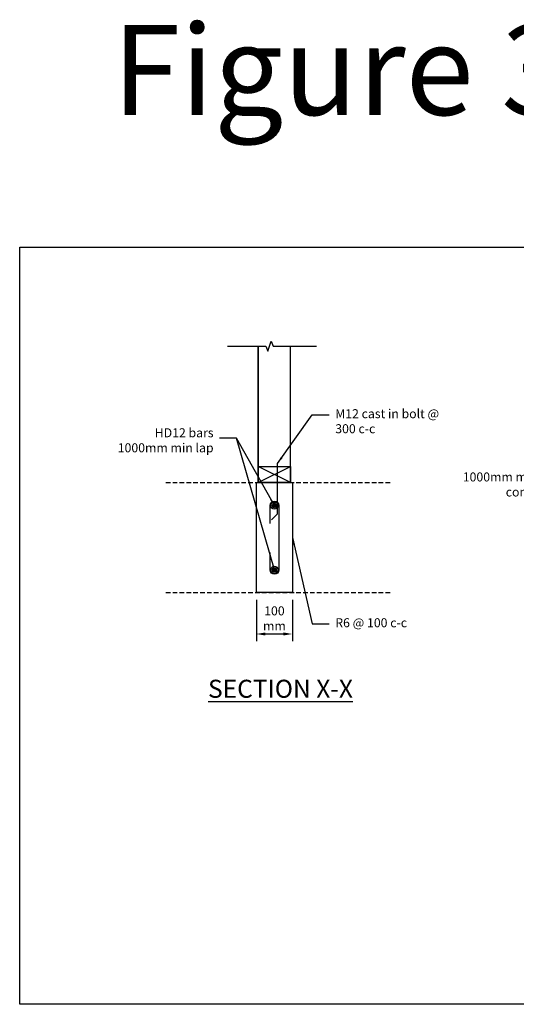
# Model space of a CAD drawing. Units: millimetres. Extents: x -857399 to -751268, y 392121 to 525387.
# Drawn here: x -768606 to -767228, y 480820 to 483551 of the extents above; entities that cross this region are included whole.
import ezdxf

# ---------------------------------------------------------------- set-up
doc = ezdxf.new("R2010")
doc.units = ezdxf.units.MM
doc.linetypes.add('DASHED', pattern=[19.05, 12.7, -6.35])
doc.layers.get('0').update_dxf_attribs({"linetype": 'CONTINUOUS'})
doc.layers.get('DEFPOINTS').update_dxf_attribs({"color": 252, "linetype": 'CONTINUOUS'})
for name, color, linetype in [('1_OUTLINE', 3, 'CONTINUOUS'), ('_BORDER', 7, 'CONTINUOUS'), ('REINFORCEMENT', 7, 'CONTINUOUS'), ('REINFORCING', 7, 'CONTINUOUS'), ('Text', 7, 'CONTINUOUS'), ('TIMBER', 8, 'CONTINUOUS')]:
    doc.layers.add(name, color=color, linetype=linetype)
doc.styles.add('ROMANS', font='ROMANS.shx', dxfattribs={"width": 0.8})
doc.styles.get("Standard").update_dxf_attribs({"font": 'romans.shx'})
doc.dimstyles.new('DIM010', dxfattribs={"dimscale": 10, "dimtxt": 2.5, "dimasz": 2.5, "dimexe": 2, "dimexo": 2, "dimgap": 1, "dimtad": 1, "dimdec": 0, "dimzin": 0, "dimdsep": 46, "dimtxsty": 'ROMANS', "dimcen": 2, "dimclrd": 1, "dimclre": 1, "dimclrt": 7, "dimadec": 0, "dimazin": 0, "dimtfac": 1, "dimtdec": 0, "dimtofl": 0, "dimtmove": 0, "dimatfit": 3, "dimfxl": 1, "dimtolj": 1, "dimtzin": 0, "dimarcsym": 0})
doc.dimstyles.new('DIM50', dxfattribs={"dimscale": 50, "dimtxt": 3, "dimasz": 4, "dimexe": 2, "dimexo": 2, "dimgap": 1, "dimtad": 1, "dimdec": 0, "dimzin": 0, "dimdsep": 46, "dimtxsty": 'ROMANS', "dimcen": 2, "dimclrd": 1, "dimclre": 1, "dimclrt": 7, "dimadec": 0, "dimazin": 0, "dimtfac": 1, "dimtdec": 0, "dimtofl": 0, "dimtmove": 0, "dimatfit": 3, "dimfxl": 1, "dimtolj": 1, "dimtzin": 0, "dimarcsym": 0})

# ---------------------------------------------------------------- blocks, each defined once
blk = doc.blocks.new('*D93')
at = {"layer": 'DEFPOINTS', "color": 0, "transparency": 16777216}
for p in [(-767949.4, 481962), (-767849.4, 481962), (-767849.4, 481847.3)]:
    blk.add_point(p, dxfattribs=at)
at = {"layer": 'Text', "color": 1, "lineweight": -2, "transparency": 16777216}
for p, q in [((-767949.4, 481942), (-767949.4, 481827.3)), ((-767849.4, 481942), (-767849.4, 481827.3)), ((-767924.4, 481847.3), (-767874.4, 481847.3))]:
    blk.add_line(p, q, dxfattribs=at)
at = {"layer": 'Text', "color": 1, "transparency": 16777216}
for points in [[(-767924.4, 481851.5), (-767924.4, 481843.1), (-767949.4, 481847.3)], [(-767874.4, 481851.5), (-767874.4, 481843.1), (-767849.4, 481847.3)]]:
    blk.add_solid(points, dxfattribs=at)
at = {"layer": 'Text', "color": 7, "transparency": 16777216, "insert": (-767899.4, 481890.6), "char_height": 25, "attachment_point": 5, "style": 'ROMANS'}
blk.add_mtext('\\A1;100\\Pmm', dxfattribs=at)

msp = doc.modelspace()

# ---------------------------------------------------------------- hatches: boundary and pattern name
h = msp.add_hatch(color=8)
edge = h.paths.add_edge_path()
edge.add_arc((-767899.4, 482203.2), 6, 0, 360)
h = msp.add_hatch(color=8)
edge = h.paths.add_edge_path()
edge.add_arc((-767899.4, 482025.3), 6, 0, 360)

# ---------------------------------------------------------------- linework, layer by layer
at = {"color": 9, "linetype": 'DASHED'}
for points in [[(-768200.6, 482267), (-767578.4, 482267)], [(-768200.6, 481962), (-767578.4, 481962)]]:
    msp.add_lwpolyline(points, dxfattribs=at)
at = {"color": 0}
for centre in [(-767899.4, 482203.2), (-767899.4, 482025.3)]:
    msp.add_circle(centre, 6, dxfattribs=at)
at = {"layer": '1_OUTLINE'}
for points in [[(-764741.3, 480820.4), (-768606.3, 480820.4), (-768606.3, 482920.4), (-764741.3, 482920.4)], [(-767949.4, 482267), (-767849.4, 482267), (-767849.4, 481962), (-767949.4, 481962)]]:
    msp.add_lwpolyline(points, close=True, dxfattribs=at)
at = {"layer": 'REINFORCEMENT'}
msp.add_lwpolyline([(-767911.4, 482153.3), (-767911.4, 482203.2, -1), (-767887.4, 482203.2), (-767887.4, 482024.9, -1), (-767911.4, 482024.9), (-767911.4, 482073.1)], format="xyb", dxfattribs=at)
at = {"layer": 'REINFORCING'}
msp.add_lwpolyline([(-767907.2, 482164.3), (-767891.1, 482180.4), (-767891.1, 482319.8)], dxfattribs=at)
at = {"layer": 'TIMBER'}
for p, q in [((-767944.4, 482312), (-767944.4, 482645.5)), ((-767854.4, 482267), (-767944.4, 482312)), ((-767944.4, 482267), (-767854.4, 482312))]:
    msp.add_line(p, q, dxfattribs=at)
for points in [[(-768029.3, 482645.5), (-767923, 482645.5), (-767918, 482631.8), (-767908, 482659.2), (-767903, 482645.5), (-767782.6, 482645.5)], [(-767944.4, 482645.5), (-767944.4, 482267), (-767854.4, 482267), (-767854.4, 482645.5)]]:
    msp.add_lwpolyline(points, dxfattribs=at)
msp.add_lwpolyline([(-767944.4, 482267), (-767944.4, 482312), (-767854.4, 482312), (-767854.4, 482267)], close=True, dxfattribs=at)

# ---------------------------------------------------------------- texts
at = {"layer": '1_OUTLINE', "insert": (-768349.1, 483536.5), "char_height": 250, "attachment_point": 1}
msp.add_mtext_dynamic_manual_height_columns('Figure 35 ', width=7433.892, gutter_width=3750, heights=[0], dxfattribs=at)
at = {"layer": 'Text'}
for s, insert, char_height, width, attachment_point in [('M12 cast in bolt @ 300 c-c', (-767730.5, 482470.7), 25, 325.603, 1), ('HD12 bars\\P1000mm min lap', (-768068.2, 482417.8), 25, 364.412, 3), ('HD12 bars\\P1000mm min lap back into continuous footing', (-766955.2, 482337), 25, 483.028, 3), ('R6 @ 100 c-c', (-767730.5, 481891), 25, 325.603, 1), ('{\\LSECTION X-X}', (-767882.5, 481720.4), 50, 1693.75, 2)]:
    msp.add_mtext(s, dxfattribs=dict(at, insert=insert, char_height=char_height, width=width, attachment_point=attachment_point))

# ---------------------------------------------------------------- dimensions: what is measured, and where the dimension line sits
dim = msp.add_linear_dim(base=(-767849.4, 481847.3), p1=(-767949.4, 481962), p2=(-767849.4, 481962), text='<>\\Pmm', dimstyle='DIM010', override={"dimpost": '\\X'}, dxfattribs=at)
dim.commit()
dim.dimension.update_dxf_attribs({"geometry": '*D93', "text_midpoint": (-767899.4, 481890.6)})

# ---------------------------------------------------------------- leaders
at = {"layer": '_BORDER'}
for points, override in [([(-767891.1, 482319.8), (-767794.3, 482454.9), (-767747.3, 482454.9)], {"dimscale": 5, "dimgap": 1, "dimtad": 0}), ([(-767899.4, 482203.2), (-768004.5, 482390.2), (-768051.4, 482390.2)], {"dimscale": 5, "dimgap": 1, "dimtad": 0, "dimldrblk": 'DotBlank'}), ([(-767899.4, 482025.3), (-768004.5, 482390.2), (-768051.4, 482390.2)], {"dimscale": 5, "dimgap": 1, "dimtad": 0, "dimldrblk": 'DotBlank'}), ([(-767849.4, 482114.5), (-767794.3, 481875.2), (-767747.3, 481875.2)], {"dimscale": 5, "dimgap": 1, "dimtad": 0})]:
    msp.add_leader(points, dimstyle='DIM50', override=override, dxfattribs=at)

doc.saveas('drawing.dxf')
